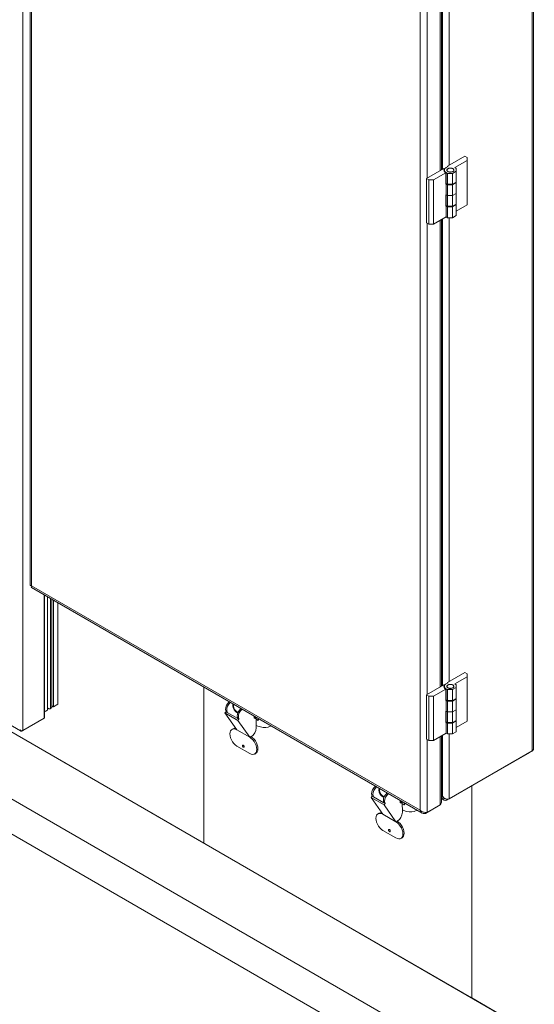
# Model space of a CAD drawing. Units: inches. Extents: x 0.2 to 16.8, y 0.3 to 10.8.
# Drawn here: x 14.4 to 14.8, y 7 to 7.8 of the extents above; entities that cross this region are included whole.
import ezdxf

# ---------------------------------------------------------------- set-up
doc = ezdxf.new("R2010")
doc.units = ezdxf.units.IN
doc.header["$MEASUREMENT"] = 0

msp = doc.modelspace()

# ---------------------------------------------------------------- linework, layer by layer
at = {"color": 7, "linetype": 'Continuous', "lineweight": 18}
for p, q in [((14.39432, 8.82698), (14.39432, 7.34307)), ((14.39553, 8.82442), (14.39553, 7.34223)), ((14.82314, 7.20117), (14.82314, 8.68447)), ((14.82436, 7.20319), (14.82436, 8.68617)), ((14.38805, 7.21859), (14.38805, 8.65801)), ((14.7276, 7.15054), (14.7276, 8.63272)), ((14.73349, 7.69008), (14.73349, 8.09202)), ((14.7445, 7.69644), (14.7445, 8.09443)), ((14.74572, 7.69714), (14.74572, 8.09513)), ((14.74645, 7.69756), (14.74645, 8.09556)), ((14.75234, 7.70096), (14.75234, 8.09676)), ((14.75091, 7.70014), (14.76565, 7.70864)), ((14.75697, 7.69891), (14.76769, 7.7051)), ((14.76565, 7.70864), (14.76769, 7.70746)), ((14.76769, 7.7051), (14.76769, 7.70746)), ((14.76769, 7.66728), (14.76769, 7.7051)), ((14.73281, 7.68969), (14.74755, 7.6982)), ((14.74755, 7.6982), (14.74796, 7.69796)), ((14.74796, 7.69796), (14.74796, 7.69598)), ((14.74813, 7.69683), (14.74813, 7.69569)), ((14.75132, 7.6999), (14.74964, 7.69893)), ((14.75028, 7.69696), (14.7505, 7.69683)), ((14.75028, 7.6967), (14.75028, 7.69696)), ((14.7505, 7.69683), (14.75028, 7.6967)), ((14.75056, 7.69714), (14.75029, 7.69704)), ((14.75029, 7.69662), (14.75056, 7.69651)), ((14.75038, 7.69729), (14.75056, 7.69714)), ((14.75038, 7.69707), (14.75038, 7.69729)), ((14.75056, 7.69651), (14.75038, 7.69636)), ((14.75071, 7.69744), (14.75042, 7.69737)), ((14.75042, 7.69628), (14.75071, 7.69621)), ((14.75059, 7.69761), (14.75071, 7.69744)), ((14.75059, 7.69741), (14.75059, 7.69761)), ((14.75071, 7.69621), (14.75059, 7.69604)), ((14.75097, 7.69772), (14.75066, 7.69768)), ((14.75066, 7.69597), (14.75097, 7.69594)), ((14.75132, 7.6999), (14.75091, 7.70014)), ((14.75091, 7.69966), (14.75091, 7.70014)), ((14.75091, 7.6979), (14.75097, 7.69772)), ((14.75091, 7.69771), (14.75091, 7.6979)), ((14.75097, 7.69594), (14.75091, 7.69576)), ((14.75132, 7.69796), (14.751, 7.69796)), ((14.751, 7.69569), (14.75132, 7.69569)), ((14.75132, 7.69814), (14.75132, 7.69796)), ((14.75132, 7.69569), (14.75132, 7.69551)), ((14.75174, 7.69816), (14.75143, 7.6982)), ((14.7518, 7.69834), (14.75174, 7.69816)), ((14.75222, 7.69831), (14.75193, 7.69838)), ((14.75234, 7.69848), (14.75222, 7.69831)), ((14.75274, 7.6984), (14.75248, 7.6985)), ((14.75292, 7.69855), (14.75274, 7.6984)), ((14.75328, 7.69843), (14.75306, 7.69856)), ((14.75351, 7.69856), (14.75328, 7.69843)), ((14.75382, 7.6984), (14.75365, 7.69855)), ((14.75409, 7.6985), (14.75382, 7.6984)), ((14.75435, 7.69831), (14.75422, 7.69848)), ((14.75464, 7.69838), (14.75435, 7.69831)), ((14.75483, 7.69816), (14.75476, 7.69834)), ((14.75514, 7.6982), (14.75483, 7.69816)), ((14.75509, 7.69404), (14.75811, 7.69578)), ((14.75525, 7.69796), (14.75525, 7.69814)), ((14.75556, 7.69796), (14.75525, 7.69796)), ((14.75525, 7.69569), (14.75556, 7.69569)), ((14.75525, 7.69551), (14.75525, 7.69569)), ((14.75559, 7.69772), (14.75565, 7.6979)), ((14.7559, 7.69768), (14.75559, 7.69772)), ((14.75559, 7.69594), (14.7559, 7.69597)), ((14.75565, 7.69576), (14.75559, 7.69594)), ((14.75565, 7.6979), (14.75565, 7.69771)), ((14.75585, 7.69744), (14.75597, 7.69761)), ((14.75614, 7.69737), (14.75585, 7.69744)), ((14.75585, 7.69621), (14.75614, 7.69628)), ((14.75597, 7.69604), (14.75585, 7.69621)), ((14.75597, 7.69761), (14.75597, 7.69741)), ((14.75601, 7.69714), (14.75618, 7.69729)), ((14.75627, 7.69704), (14.75601, 7.69714)), ((14.75601, 7.69651), (14.75627, 7.69662)), ((14.75618, 7.69636), (14.75601, 7.69651)), ((14.75606, 7.69683), (14.75628, 7.69696)), ((14.75628, 7.6967), (14.75606, 7.69683)), ((14.75618, 7.69729), (14.75618, 7.69707)), ((14.75628, 7.69696), (14.75628, 7.6967)), ((14.75697, 7.69891), (14.75811, 7.69825)), ((14.75811, 7.69578), (14.75811, 7.69825)), ((14.75811, 7.68657), (14.75811, 7.69578)), ((14.73281, 7.68969), (14.73486, 7.68851)), ((14.73281, 7.65187), (14.73281, 7.68969)), ((14.73486, 7.68851), (14.73895, 7.68851)), ((14.73486, 7.65069), (14.73486, 7.68851)), ((14.73895, 7.68851), (14.74939, 7.69454)), ((14.73895, 7.68851), (14.73895, 7.65069)), ((14.74939, 7.68484), (14.74939, 7.69454)), ((14.75082, 7.69404), (14.74964, 7.69472)), ((14.74964, 7.68551), (14.74964, 7.69472)), ((14.75082, 7.69404), (14.75509, 7.69404)), ((14.75082, 7.69404), (14.75082, 7.68482)), ((14.75143, 7.69546), (14.75174, 7.69549)), ((14.75174, 7.69549), (14.7518, 7.69531)), ((14.75174, 7.69534), (14.75174, 7.69549)), ((14.75193, 7.69528), (14.75222, 7.69535)), ((14.75222, 7.69535), (14.75234, 7.69518)), ((14.75222, 7.6952), (14.75222, 7.69535)), ((14.75248, 7.69515), (14.75274, 7.69525)), ((14.75274, 7.69525), (14.75292, 7.6951)), ((14.75274, 7.69512), (14.75274, 7.69525)), ((14.75306, 7.69509), (14.75328, 7.69522)), ((14.75328, 7.69522), (14.75351, 7.69509)), ((14.75328, 7.69509), (14.75328, 7.69522)), ((14.75365, 7.6951), (14.75382, 7.69525)), ((14.75382, 7.69525), (14.75409, 7.69515)), ((14.75382, 7.69512), (14.75382, 7.69525)), ((14.75422, 7.69518), (14.75435, 7.69535)), ((14.75435, 7.69535), (14.75464, 7.69528)), ((14.75435, 7.6952), (14.75435, 7.69535)), ((14.75476, 7.69531), (14.75483, 7.69549)), ((14.75483, 7.69549), (14.75514, 7.69546)), ((14.75483, 7.69534), (14.75483, 7.69549)), ((14.75509, 7.69404), (14.75509, 7.68482)), ((14.74939, 7.68566), (14.74964, 7.68551)), ((14.74968, 7.68501), (14.74939, 7.68484)), ((14.75082, 7.68482), (14.74964, 7.68551)), ((14.74968, 7.67579), (14.74968, 7.68501)), ((14.74968, 7.68501), (14.75082, 7.68435)), ((14.75082, 7.68482), (14.75509, 7.68482)), ((14.75082, 7.68435), (14.75509, 7.68435)), ((14.75082, 7.67513), (14.75082, 7.68435)), ((14.75509, 7.68482), (14.75811, 7.68657)), ((14.75509, 7.68435), (14.75811, 7.68609)), ((14.75509, 7.67513), (14.75509, 7.68435)), ((14.75811, 7.68609), (14.75811, 7.68657)), ((14.75811, 7.67687), (14.75811, 7.68609)), ((14.74939, 7.67563), (14.74968, 7.67579)), ((14.74939, 7.66593), (14.74939, 7.67563)), ((14.74964, 7.66659), (14.74964, 7.67577)), ((14.75082, 7.67513), (14.74968, 7.67579)), ((14.75509, 7.67513), (14.75082, 7.67513)), ((14.75082, 7.67513), (14.75082, 7.66591)), ((14.75811, 7.67687), (14.75509, 7.67513)), ((14.75509, 7.67513), (14.75509, 7.66591)), ((14.75811, 7.67687), (14.75811, 7.66766)), ((14.74939, 7.66675), (14.74964, 7.66659)), ((14.74968, 7.6661), (14.74939, 7.66593)), ((14.75082, 7.66591), (14.74964, 7.66659)), ((14.74968, 7.65688), (14.74968, 7.6661)), ((14.74968, 7.6661), (14.75082, 7.66544)), ((14.75509, 7.66591), (14.75082, 7.66591)), ((14.75509, 7.66544), (14.75082, 7.66544)), ((14.75082, 7.66544), (14.75082, 7.65622)), ((14.75811, 7.66766), (14.75509, 7.66591)), ((14.75811, 7.66718), (14.75509, 7.66544)), ((14.75509, 7.66544), (14.75509, 7.65622)), ((14.75811, 7.66766), (14.75811, 7.66718)), ((14.76769, 7.66728), (14.75811, 7.66175)), ((14.75811, 7.65796), (14.75811, 7.66718)), ((15.70217, 6.45317), (13.61204, 7.65978)), ((13.61204, 7.65978), (14.54272, 7.12251)), ((14.74968, 7.65688), (14.73895, 7.65069)), ((14.7445, 7.25589), (14.7445, 7.65389)), ((14.74572, 7.2566), (14.74572, 7.65459)), ((14.74645, 7.25702), (14.74645, 7.65501)), ((14.74968, 7.65688), (14.75082, 7.65622)), ((14.75509, 7.65622), (14.75082, 7.65622)), ((14.75234, 7.26042), (14.75234, 7.65622)), ((14.75811, 7.65796), (14.75509, 7.65622)), ((14.73281, 7.65187), (14.73486, 7.65069)), ((14.73349, 7.24954), (14.73349, 7.65148)), ((14.73895, 7.65069), (14.73486, 7.65069)), ((15.70217, 6.39614), (13.61204, 7.60274)), ((13.72773, 7.5984), (14.38624, 7.21825)), ((13.62504, 7.56522), (15.69957, 6.36762)), ((14.39553, 7.34223), (14.7276, 7.15054)), ((14.39565, 7.34076), (14.72921, 7.1482)), ((14.40625, 7.22909), (14.40625, 7.33464)), ((14.40679, 7.2303), (14.40679, 7.33433)), ((14.40917, 7.23641), (14.40917, 7.33295)), ((14.41189, 7.33138), (14.41189, 7.23758)), ((14.413, 7.239), (14.413, 7.33074)), ((14.41424, 7.33003), (14.41424, 7.23894)), ((14.41795, 7.32788), (14.41795, 7.24108)), ((14.75091, 7.25959), (14.76565, 7.2681)), ((14.76565, 7.2681), (14.76769, 7.26692)), ((14.75132, 7.25936), (14.74964, 7.25839)), ((14.75132, 7.25936), (14.75091, 7.25959)), ((14.75091, 7.25912), (14.75091, 7.25959)), ((14.75697, 7.25837), (14.76769, 7.26456)), ((14.76769, 7.26456), (14.76769, 7.26692)), ((14.76769, 7.22674), (14.76769, 7.26456)), ((14.54272, 7.25586), (14.54272, 7.12251)), ((14.73281, 7.24915), (14.74755, 7.25766)), ((14.73895, 7.24797), (14.74939, 7.25399)), ((14.74755, 7.25766), (14.74796, 7.25742)), ((14.74796, 7.25742), (14.74796, 7.25544)), ((14.74813, 7.25629), (14.74813, 7.25515)), ((14.74939, 7.2443), (14.74939, 7.25399)), ((14.75082, 7.2535), (14.74964, 7.25418)), ((14.74964, 7.24496), (14.74964, 7.25418)), ((14.75028, 7.25641), (14.7505, 7.25629)), ((14.75028, 7.25616), (14.75028, 7.25641)), ((14.7505, 7.25629), (14.75028, 7.25616)), ((14.75056, 7.2566), (14.75029, 7.2565)), ((14.75029, 7.25607), (14.75056, 7.25597)), ((14.75038, 7.25675), (14.75056, 7.2566)), ((14.75038, 7.25653), (14.75038, 7.25675)), ((14.75056, 7.25597), (14.75038, 7.25582)), ((14.75071, 7.2569), (14.75042, 7.25683)), ((14.75042, 7.25574), (14.75071, 7.25567)), ((14.75059, 7.25707), (14.75071, 7.2569)), ((14.75059, 7.25687), (14.75059, 7.25707)), ((14.75071, 7.25567), (14.75059, 7.2555)), ((14.75097, 7.25718), (14.75066, 7.25714)), ((14.75066, 7.25543), (14.75097, 7.25539)), ((14.75082, 7.2535), (14.75509, 7.2535)), ((14.75082, 7.2535), (14.75082, 7.24428)), ((14.75091, 7.25736), (14.75097, 7.25718)), ((14.75091, 7.25717), (14.75091, 7.25736)), ((14.75097, 7.25539), (14.75091, 7.25522)), ((14.75132, 7.25742), (14.751, 7.25742)), ((14.751, 7.25515), (14.75132, 7.25515)), ((14.75132, 7.2576), (14.75132, 7.25742)), ((14.75132, 7.25515), (14.75132, 7.25497)), ((14.75174, 7.25762), (14.75143, 7.25765)), ((14.75143, 7.25492), (14.75174, 7.25495)), ((14.7518, 7.2578), (14.75174, 7.25762)), ((14.75174, 7.25495), (14.7518, 7.25477)), ((14.75174, 7.25479), (14.75174, 7.25495)), ((14.75222, 7.25777), (14.75193, 7.25784)), ((14.75193, 7.25473), (14.75222, 7.2548)), ((14.75234, 7.25794), (14.75222, 7.25777)), ((14.75222, 7.2548), (14.75234, 7.25463)), ((14.75222, 7.25466), (14.75222, 7.2548)), ((14.75274, 7.25786), (14.75248, 7.25796)), ((14.75248, 7.25461), (14.75274, 7.25471)), ((14.75292, 7.25801), (14.75274, 7.25786)), ((14.75274, 7.25471), (14.75292, 7.25456)), ((14.75274, 7.25458), (14.75274, 7.25471)), ((14.75328, 7.25789), (14.75306, 7.25802)), ((14.75306, 7.25455), (14.75328, 7.25468)), ((14.75351, 7.25802), (14.75328, 7.25789)), ((14.75328, 7.25468), (14.75351, 7.25455)), ((14.75328, 7.25455), (14.75328, 7.25468)), ((14.75382, 7.25786), (14.75365, 7.25801)), ((14.75365, 7.25456), (14.75382, 7.25471)), ((14.75409, 7.25796), (14.75382, 7.25786)), ((14.75382, 7.25471), (14.75409, 7.25461)), ((14.75382, 7.25458), (14.75382, 7.25471)), ((14.75435, 7.25777), (14.75422, 7.25794)), ((14.75422, 7.25463), (14.75435, 7.2548)), ((14.75464, 7.25784), (14.75435, 7.25777)), ((14.75435, 7.2548), (14.75464, 7.25473)), ((14.75435, 7.25466), (14.75435, 7.2548)), ((14.75483, 7.25762), (14.75476, 7.2578)), ((14.75476, 7.25477), (14.75483, 7.25495)), ((14.75514, 7.25765), (14.75483, 7.25762)), ((14.75483, 7.25495), (14.75514, 7.25492)), ((14.75483, 7.25479), (14.75483, 7.25495)), ((14.75509, 7.2535), (14.75811, 7.25524)), ((14.75509, 7.2535), (14.75509, 7.24428)), ((14.75525, 7.25742), (14.75525, 7.2576)), ((14.75556, 7.25742), (14.75525, 7.25742)), ((14.75525, 7.25515), (14.75556, 7.25515)), ((14.75525, 7.25497), (14.75525, 7.25515)), ((14.75559, 7.25718), (14.75565, 7.25736)), ((14.7559, 7.25714), (14.75559, 7.25718)), ((14.75559, 7.25539), (14.7559, 7.25543)), ((14.75565, 7.25522), (14.75559, 7.25539)), ((14.75565, 7.25736), (14.75565, 7.25717)), ((14.75585, 7.2569), (14.75597, 7.25707)), ((14.75614, 7.25683), (14.75585, 7.2569)), ((14.75585, 7.25567), (14.75614, 7.25574)), ((14.75597, 7.2555), (14.75585, 7.25567)), ((14.75597, 7.25707), (14.75597, 7.25687)), ((14.75601, 7.2566), (14.75618, 7.25675)), ((14.75627, 7.2565), (14.75601, 7.2566)), ((14.75601, 7.25597), (14.75627, 7.25607)), ((14.75618, 7.25582), (14.75601, 7.25597)), ((14.75606, 7.25629), (14.75628, 7.25641)), ((14.75628, 7.25616), (14.75606, 7.25629)), ((14.75618, 7.25675), (14.75618, 7.25653)), ((14.75628, 7.25641), (14.75628, 7.25616)), ((14.75697, 7.25837), (14.75811, 7.25771)), ((14.75811, 7.25524), (14.75811, 7.25771)), ((14.75811, 7.24602), (14.75811, 7.25524)), ((14.56312, 7.24167), (14.56444, 7.24332)), ((14.56548, 7.24272), (14.56416, 7.24107)), ((14.73281, 7.24915), (14.73486, 7.24797)), ((14.73281, 7.21133), (14.73281, 7.24915)), ((14.73486, 7.24797), (14.73895, 7.24797)), ((14.73486, 7.21015), (14.73486, 7.24797)), ((14.73895, 7.24797), (14.73895, 7.21015)), ((14.74939, 7.24511), (14.74964, 7.24496)), ((14.74968, 7.24447), (14.74939, 7.2443)), ((14.75082, 7.24428), (14.74964, 7.24496)), ((14.74968, 7.23525), (14.74968, 7.24447)), ((14.74968, 7.24447), (14.75082, 7.24381)), ((14.75082, 7.24428), (14.75509, 7.24428)), ((14.75082, 7.24381), (14.75509, 7.24381)), ((14.75082, 7.23459), (14.75082, 7.24381)), ((14.75509, 7.24428), (14.75811, 7.24602)), ((14.75509, 7.24381), (14.75811, 7.24555)), ((14.75509, 7.23459), (14.75509, 7.24381)), ((14.75811, 7.24555), (14.75811, 7.24602)), ((14.75811, 7.23633), (14.75811, 7.24555)), ((14.40917, 7.23787), (14.4101, 7.23733)), ((14.41424, 7.23894), (14.413, 7.23965)), ((14.41795, 7.24108), (14.41424, 7.23894)), ((14.56079, 7.2336), (14.56169, 7.23472)), ((14.56079, 7.2336), (14.57182, 7.22723)), ((14.57091, 7.2192), (14.56079, 7.2336)), ((14.56169, 7.23472), (14.56273, 7.23412)), ((14.57168, 7.22895), (14.56273, 7.23412)), ((14.56312, 7.24167), (14.56416, 7.24107)), ((14.57442, 7.23755), (14.5731, 7.23591)), ((14.5731, 7.23591), (14.57414, 7.23531)), ((14.57414, 7.23531), (14.57546, 7.23695)), ((14.74939, 7.23508), (14.74968, 7.23525)), ((14.74939, 7.22539), (14.74939, 7.23508)), ((14.74964, 7.22605), (14.74964, 7.23522)), ((14.75082, 7.23459), (14.74968, 7.23525)), ((14.75509, 7.23459), (14.75082, 7.23459)), ((14.75082, 7.23459), (14.75082, 7.22537)), ((14.75811, 7.23633), (14.75509, 7.23459)), ((14.75509, 7.23459), (14.75509, 7.22537)), ((14.75811, 7.23633), (14.75811, 7.22711)), ((14.40625, 7.22909), (14.38805, 7.21859)), ((14.57168, 7.22895), (14.57272, 7.22835)), ((14.57182, 7.22723), (14.57272, 7.22835)), ((14.58194, 7.21283), (14.57182, 7.22723)), ((14.58573, 7.22924), (14.58573, 7.23103)), ((14.58648, 7.22881), (14.58573, 7.22924)), ((14.58648, 7.22881), (14.58648, 7.2306)), ((14.58802, 7.2297), (14.58648, 7.22881)), ((14.58738, 7.22933), (14.5875, 7.22091)), ((14.58739, 7.22826), (14.58864, 7.22754)), ((14.58739, 7.22826), (14.58901, 7.22732)), ((14.58864, 7.22754), (14.58942, 7.22889)), ((14.58901, 7.22732), (14.58864, 7.22754)), ((14.5898, 7.22868), (14.58901, 7.22732)), ((14.74939, 7.2262), (14.74964, 7.22605)), ((14.74968, 7.22556), (14.74939, 7.22539)), ((14.75082, 7.22537), (14.74964, 7.22605)), ((14.74968, 7.21634), (14.74968, 7.22556)), ((14.74968, 7.22556), (14.75082, 7.2249)), ((14.75509, 7.22537), (14.75082, 7.22537)), ((14.75811, 7.22711), (14.75509, 7.22537)), ((14.75811, 7.22664), (14.75509, 7.2249)), ((14.75811, 7.22711), (14.75811, 7.22664)), ((14.76769, 7.22674), (14.75811, 7.2212)), ((14.75811, 7.21742), (14.75811, 7.22664)), ((14.38739, 7.2182), (14.38805, 7.21859)), ((14.56772, 7.22021), (14.56668, 7.21961)), ((14.57091, 7.2192), (14.58194, 7.21283)), ((14.59959, 7.22249), (14.60005, 7.22276)), ((14.75509, 7.2249), (14.75082, 7.2249)), ((14.75082, 7.2249), (14.75082, 7.21568)), ((14.75509, 7.2249), (14.75509, 7.21568)), ((14.75811, 7.21742), (14.75509, 7.21568)), ((14.58298, 7.21343), (14.58194, 7.21283)), ((14.73281, 7.21133), (14.73486, 7.21015)), ((14.73349, 7.14881), (14.73349, 7.21094)), ((14.73895, 7.21015), (14.73486, 7.21015)), ((14.74968, 7.21634), (14.73895, 7.21015)), ((14.7445, 7.15516), (14.7445, 7.21335)), ((14.74572, 7.15824), (14.74572, 7.21405)), ((14.74645, 7.16255), (14.74645, 7.21447)), ((14.74968, 7.21634), (14.75082, 7.21568)), ((14.75509, 7.21568), (14.75082, 7.21568)), ((14.75234, 7.16029), (14.75234, 7.21568)), ((14.57091, 7.20536), (14.58194, 7.199)), ((14.82114, 7.20002), (14.75034, 7.15914)), ((14.75234, 7.16029), (14.82314, 7.20117)), ((14.82114, 7.20002), (14.82114, 7.20002)), ((14.58617, 7.19858), (14.58721, 7.19918)), ((14.6879, 7.16964), (14.68922, 7.17128)), ((14.6879, 7.16964), (14.68894, 7.16904)), ((14.69026, 7.17068), (14.68894, 7.16904)), ((14.77149, 6.99044), (14.77149, 7.17135)), ((14.68558, 7.16156), (14.68648, 7.16268)), ((14.68558, 7.16156), (14.6966, 7.1552)), ((14.6957, 7.14716), (14.68558, 7.16156)), ((14.68648, 7.16268), (14.68752, 7.16208)), ((14.69646, 7.15692), (14.68752, 7.16208)), ((14.69921, 7.16552), (14.69788, 7.16387)), ((14.69788, 7.16387), (14.69892, 7.16327)), ((14.69892, 7.16327), (14.70025, 7.16492)), ((14.71051, 7.15721), (14.71051, 7.15899)), ((14.71126, 7.15677), (14.71126, 7.15856)), ((14.74645, 7.16255), (14.74572, 7.16381)), ((14.74572, 7.1638), (14.74644, 7.16254)), ((14.74572, 7.16213), (14.74644, 7.16254)), ((14.74572, 7.16041), (14.74769, 7.15927)), ((14.74644, 7.16254), (14.74646, 7.16253)), ((14.75034, 7.15914), (14.75034, 7.15999)), ((14.69646, 7.15692), (14.6975, 7.15632)), ((14.6966, 7.1552), (14.6975, 7.15632)), ((14.70672, 7.1408), (14.6966, 7.1552)), ((14.71126, 7.15677), (14.71051, 7.15721)), ((14.71281, 7.15767), (14.71126, 7.15677)), ((14.71216, 7.15729), (14.71228, 7.14888)), ((14.71218, 7.15622), (14.71342, 7.1555)), ((14.71218, 7.15622), (14.7138, 7.15529)), ((14.71342, 7.1555), (14.71421, 7.15686)), ((14.7138, 7.15529), (14.71342, 7.1555)), ((14.71458, 7.15664), (14.7138, 7.15529)), ((14.72438, 7.15046), (14.72484, 7.15072)), ((14.73204, 7.14797), (14.74305, 7.15433)), ((14.73349, 7.14881), (14.7445, 7.15516)), ((14.74305, 7.15433), (14.74305, 7.15433)), ((14.6925, 7.14818), (14.69146, 7.14758)), ((14.6957, 7.14716), (14.70672, 7.1408)), ((14.70776, 7.1414), (14.70672, 7.1408)), ((14.73204, 7.14797), (14.73204, 7.14875)), ((14.6957, 7.13333), (14.70672, 7.12696)), ((14.71096, 7.12654), (14.712, 7.12714)), ((14.54272, 7.12251), (14.77149, 6.99044)), ((14.77149, 6.99044), (15.70217, 6.45317))]:
    msp.add_line(p, q, dxfattribs=at)
at = {"color": 7, "linetype": 'Continuous', "lineweight": 18, "flags": 128}
for points in [[(14.75541, 7.69806), (14.75604, 7.69753), (14.75629, 7.69691), (14.75614, 7.69627), (14.7556, 7.69572), (14.75475, 7.69531), (14.7537, 7.69511), (14.75259, 7.69514), (14.75158, 7.69539), (14.7508, 7.69585), (14.75035, 7.69643), (14.7503, 7.69707), (14.75065, 7.69767), (14.75136, 7.69816), (14.75233, 7.69848), (14.75342, 7.69856), (14.7545, 7.69842), (14.75541, 7.69806)], [(14.75541, 7.25751), (14.75604, 7.25699), (14.75629, 7.25637), (14.75614, 7.25573), (14.7556, 7.25518), (14.75475, 7.25477), (14.7537, 7.25456), (14.75259, 7.25459), (14.75158, 7.25485), (14.7508, 7.2553), (14.75035, 7.25589), (14.7503, 7.25653), (14.75065, 7.25713), (14.75136, 7.25762), (14.75233, 7.25793), (14.75342, 7.25802), (14.7545, 7.25788), (14.75541, 7.25751)], [(14.56769, 7.24144), (14.5676, 7.24116), (14.56745, 7.24006)], [(14.56837, 7.24105), (14.56822, 7.24069), (14.56807, 7.2397)], [(14.57402, 7.23706), (14.57396, 7.23738), (14.5738, 7.23791)], [(14.57091, 7.2192), (14.56958, 7.21979), (14.56832, 7.22001), (14.56718, 7.21984), (14.56623, 7.21929), (14.56552, 7.21839), (14.56507, 7.21719), (14.56492, 7.21574), (14.56507, 7.21411), (14.56552, 7.21239), (14.56623, 7.21067), (14.56718, 7.20903), (14.56832, 7.20755), (14.56958, 7.2063), (14.57091, 7.20536)], [(14.58747, 7.22297), (14.58877, 7.2224), (14.59112, 7.22164), (14.59339, 7.22125), (14.59555, 7.22124), (14.59755, 7.22162), (14.59938, 7.22237), (14.60004, 7.22277)], [(14.58194, 7.199), (14.58327, 7.1984), (14.58454, 7.19818), (14.58567, 7.19835), (14.58662, 7.1989), (14.58733, 7.1998), (14.58778, 7.20101), (14.58793, 7.20246), (14.58778, 7.20408), (14.58733, 7.2058), (14.58662, 7.20752), (14.58567, 7.20917), (14.58454, 7.21065), (14.58327, 7.21189), (14.58194, 7.21283)], [(14.58721, 7.19918), (14.58766, 7.1995), (14.58837, 7.2004), (14.58882, 7.20161), (14.58897, 7.20306), (14.58882, 7.20468), (14.58837, 7.2064), (14.58766, 7.20812), (14.58671, 7.20977), (14.58558, 7.21125), (14.58431, 7.21249), (14.58298, 7.21343)], [(14.57569, 7.20569), (14.57575, 7.20533), (14.57591, 7.20496), (14.57615, 7.20464), (14.57643, 7.20442), (14.57671, 7.20432), (14.57694, 7.20437), (14.5771, 7.20455), (14.57716, 7.20484), (14.5771, 7.2052), (14.57694, 7.20556), (14.57671, 7.20588), (14.57643, 7.20611), (14.57615, 7.20621), (14.57591, 7.20616), (14.57575, 7.20598), (14.57569, 7.20569)], [(14.69248, 7.1694), (14.69238, 7.16912), (14.69223, 7.16803)], [(14.69316, 7.16901), (14.693, 7.16866), (14.69286, 7.16767)], [(14.69881, 7.16502), (14.69874, 7.16535), (14.69858, 7.16588)], [(14.71225, 7.15093), (14.71355, 7.15036), (14.7159, 7.1496), (14.71817, 7.14921), (14.72033, 7.14921), (14.72234, 7.14958), (14.72416, 7.15034), (14.72482, 7.15073)], [(14.6957, 7.14716), (14.69436, 7.14776), (14.6931, 7.14797), (14.69196, 7.14781), (14.69101, 7.14726), (14.6903, 7.14636), (14.68986, 7.14515), (14.68971, 7.1437), (14.68986, 7.14207), (14.6903, 7.14036), (14.69101, 7.13863), (14.69196, 7.13699), (14.6931, 7.13551), (14.69436, 7.13427), (14.6957, 7.13333)], [(14.712, 7.12714), (14.71244, 7.12746), (14.71316, 7.12836), (14.7136, 7.12957), (14.71375, 7.13102), (14.7136, 7.13265), (14.71316, 7.13437), (14.71244, 7.13609), (14.71149, 7.13773), (14.71036, 7.13921), (14.70909, 7.14045), (14.70776, 7.1414)], [(14.70048, 7.13365), (14.70053, 7.13329), (14.70069, 7.13293), (14.70093, 7.13261), (14.70121, 7.13238), (14.70149, 7.13228), (14.70173, 7.13233), (14.70189, 7.13251), (14.70194, 7.13281), (14.70189, 7.13316), (14.70173, 7.13353), (14.70149, 7.13385), (14.70121, 7.13407), (14.70093, 7.13417), (14.70069, 7.13412), (14.70053, 7.13394), (14.70048, 7.13365)], [(14.70672, 7.12696), (14.70805, 7.12637), (14.70932, 7.12615), (14.71045, 7.12632), (14.7114, 7.12686), (14.71212, 7.12776), (14.71256, 7.12897), (14.71271, 7.13042), (14.71256, 7.13205), (14.71212, 7.13377), (14.7114, 7.13549), (14.71045, 7.13713), (14.70932, 7.13861), (14.70805, 7.13985), (14.70672, 7.1408)]]:
    msp.add_lwpolyline(points, dxfattribs=at)
at = {"color": 7, "linetype": 'Continuous', "lineweight": 18}
for centre, radius, start, end in [((14.7504, 7.69697), 0.00263, 157.84456, 247.59602), ((14.75044, 7.69683), 0.00225, 110.78342, 249.21658), ((14.7513, 7.69682), 0.00103, 167.98724, 172.64867), ((14.7513, 7.69683), 0.00103, 187.35133, 192.01276), ((14.75152, 7.69674), 0.00127, 150.24651, 154.31244), ((14.75152, 7.69691), 0.00127, 205.68756, 209.75349), ((14.75191, 7.69646), 0.00174, 135.5587, 138.84804), ((14.75191, 7.69719), 0.00174, 221.15196, 224.4413), ((14.75236, 7.69594), 0.00243, 123.80742, 126.43977), ((14.75236, 7.69771), 0.00243, 233.56023, 236.19258), ((14.75277, 7.69522), 0.00326, 114.26789, 116.43229), ((14.75307, 7.69444), 0.0041, 106.21895, 108.07801), ((14.75323, 7.69378), 0.00478, 99.09388, 100.77177), ((14.75328, 7.6934), 0.00516, 92.4573, 94.05113), ((14.75328, 7.6934), 0.00516, 85.94887, 87.5427), ((14.75333, 7.69378), 0.00478, 79.22823, 80.90612), ((14.75349, 7.69444), 0.0041, 71.92199, 73.78105), ((14.75379, 7.69522), 0.00326, 63.56771, 65.73211), ((14.75421, 7.69594), 0.00243, 53.56023, 56.19258), ((14.75421, 7.69771), 0.00243, 303.80742, 306.43977), ((14.75466, 7.69646), 0.00174, 41.15196, 44.4413), ((14.75466, 7.69719), 0.00174, 315.5587, 318.84804), ((14.75504, 7.69674), 0.00127, 25.68756, 29.75349), ((14.75504, 7.69691), 0.00127, 330.24651, 334.31244), ((14.75526, 7.69682), 0.00103, 7.35133, 12.01276), ((14.75526, 7.69683), 0.00103, 347.98724, 352.64867), ((14.75277, 7.69843), 0.00326, 243.56771, 245.73211), ((14.75307, 7.69921), 0.0041, 251.92199, 253.78105), ((14.75323, 7.69987), 0.00478, 259.22823, 260.90612), ((14.75328, 7.70025), 0.00516, 265.94887, 267.5427), ((14.75328, 7.70025), 0.00516, 272.4573, 274.05113), ((14.75333, 7.69987), 0.00478, 279.09388, 280.77177), ((14.75349, 7.69921), 0.0041, 286.21895, 288.07801), ((14.75379, 7.69843), 0.00326, 294.26789, 296.43229), ((14.7504, 7.25643), 0.00263, 157.84456, 247.59602), ((14.75044, 7.25629), 0.00225, 110.78342, 249.21658), ((14.7513, 7.25628), 0.00103, 167.98724, 172.64867), ((14.7513, 7.25629), 0.00103, 187.35133, 192.01276), ((14.75152, 7.2562), 0.00127, 150.24651, 154.31244), ((14.75152, 7.25637), 0.00127, 205.68756, 209.75349), ((14.75191, 7.25592), 0.00174, 135.5587, 138.84804), ((14.75191, 7.25665), 0.00174, 221.15196, 224.4413), ((14.75236, 7.2554), 0.00243, 123.80742, 126.43977), ((14.75236, 7.25717), 0.00243, 233.56023, 236.19258), ((14.75277, 7.25468), 0.00326, 114.26789, 116.43229), ((14.75277, 7.25789), 0.00326, 243.56771, 245.73211), ((14.75307, 7.2539), 0.0041, 106.21895, 108.07801), ((14.75307, 7.25867), 0.0041, 251.92199, 253.78105), ((14.75323, 7.25324), 0.00478, 99.09388, 100.77177), ((14.75323, 7.25933), 0.00478, 259.22823, 260.90612), ((14.75328, 7.25286), 0.00516, 92.4573, 94.05113), ((14.75328, 7.25971), 0.00516, 265.94887, 267.5427), ((14.75328, 7.25286), 0.00516, 85.94887, 87.5427), ((14.75328, 7.25971), 0.00516, 272.4573, 274.05113), ((14.75333, 7.25324), 0.00478, 79.22823, 80.90612), ((14.75333, 7.25933), 0.00478, 279.09388, 280.77177), ((14.75349, 7.2539), 0.0041, 71.92199, 73.78105), ((14.75349, 7.25867), 0.0041, 286.21895, 288.07801), ((14.75379, 7.25468), 0.00326, 63.56771, 65.73211), ((14.75379, 7.25789), 0.00326, 294.26789, 296.43229), ((14.75421, 7.2554), 0.00243, 53.56023, 56.19258), ((14.75421, 7.25717), 0.00243, 303.80742, 306.43977), ((14.75466, 7.25592), 0.00174, 41.15196, 44.4413), ((14.75466, 7.25665), 0.00174, 315.5587, 318.84804), ((14.75504, 7.2562), 0.00127, 25.68756, 29.75349), ((14.75504, 7.25637), 0.00127, 330.24651, 334.31244), ((14.75526, 7.25628), 0.00103, 7.35133, 12.01276), ((14.75526, 7.25629), 0.00103, 347.98724, 352.64867), ((14.56777, 7.2371), 0.00653, 135.47613, 201.39456), ((14.56881, 7.2365), 0.00653, 135.47613, 201.39456), ((14.57481, 7.24014), 0.00736, 180.57336, 244.90034), ((14.57407, 7.23974), 0.006, 180.37456, 249.51064), ((14.57775, 7.23133), 0.00653, 135.47613, 201.39456), ((14.57879, 7.23073), 0.00653, 135.47613, 201.39456), ((14.5693, 7.2173), 0.00332, 78.58975, 118.51684), ((14.57815, 7.22123), 0.00936, 302.35361, 358.04317), ((14.69255, 7.16506), 0.00653, 135.47613, 201.39456), ((14.69359, 7.16446), 0.00653, 135.47613, 201.39456), ((14.69959, 7.1681), 0.00736, 180.57336, 244.90034), ((14.69885, 7.1677), 0.006, 180.37456, 249.51064), ((14.70254, 7.1593), 0.00653, 135.47613, 201.39456), ((14.70358, 7.1587), 0.00653, 135.47613, 201.39456), ((14.69409, 7.14526), 0.00332, 78.58975, 118.51684), ((14.70293, 7.1492), 0.00936, 302.35361, 358.04317)]:
    msp.add_arc(centre, radius, start, end, dxfattribs=at)
for centre, major_axis, ratio, start_param, end_param in [((14.82019, 7.20396), (0.004, -0.00163), 0.709832, 5.779098, 6.564496), ((14.74839, 7.16367), (-0.00149, 0.00473), 0.677005, 1.846136, 3.290249), ((14.74839, 7.16367), (-0.00195, 0.00338), 0.577335, 1.570756, 2.887381), ((14.74939, 7.16425), (-0.00335, 0.00366), 0.676998, 1.422017, 2.992813)]:
    msp.add_ellipse(centre, major_axis=major_axis, ratio=ratio, start_param=start_param, end_param=end_param, dxfattribs=at)
for points, knots in [([(14.39553, 7.34223), (14.39525, 7.34232), (14.39466, 7.34249), (14.39428, 7.34283), (14.39435, 7.34302), (14.39437, 7.34307)], [0, 0, 0, 0, 0.419631, 0.871249, 1, 1, 1, 1]), ([(14.39568, 7.3408), (14.39558, 7.34086), (14.39536, 7.34101), (14.39535, 7.34159), (14.39549, 7.34207), (14.39553, 7.34223)], [0, 0, 0, 0, 0.322518, 0.773496, 1, 1, 1, 1]), ([(14.40917, 7.23642), (14.40916, 7.23634), (14.40915, 7.23616), (14.40901, 7.23589), (14.40867, 7.23574), (14.40825, 7.23548), (14.40762, 7.23512), (14.40711, 7.23483), (14.40679, 7.23464)], [0, 0, 0, 0, 0.071052, 0.146854, 0.284432, 0.420434, 0.63415, 1, 1, 1, 1]), ([(14.41189, 7.23758), (14.41173, 7.23747), (14.41142, 7.23725), (14.41084, 7.23705), (14.41002, 7.2373), (14.40943, 7.23774), (14.40918, 7.23814), (14.40917, 7.23815)], [0, 0, 0, 0, 0.20314, 0.396861, 0.605117, 0.988942, 1, 1, 1, 1]), ([(14.41297, 7.23901), (14.41298, 7.23897), (14.41304, 7.23869), (14.41285, 7.23822), (14.41242, 7.23783), (14.41207, 7.23767), (14.41189, 7.23758)], [0, 0, 0, 0, 0.059986, 0.3835, 0.684434, 1, 1, 1, 1]), ([(14.40625, 7.22909), (14.40635, 7.22919), (14.40655, 7.22939), (14.40672, 7.22974), (14.40679, 7.23005), (14.40678, 7.23024), (14.40678, 7.2303)], [0, 0, 0, 0, 0.312259, 0.600676, 0.867641, 1, 1, 1, 1]), ([(14.38545, 7.21932), (14.38565, 7.21914), (14.38604, 7.21879), (14.38679, 7.21852), (14.38751, 7.21844), (14.38787, 7.21854), (14.38805, 7.21859)], [0, 0, 0, 0, 0.271605, 0.528097, 0.770494, 1, 1, 1, 1]), ([(14.38739, 7.2182), (14.38724, 7.21815), (14.38693, 7.21804), (14.38645, 7.21812), (14.38601, 7.21838), (14.38566, 7.2188), (14.38552, 7.21916), (14.38545, 7.21932)], [0, 0, 0, 0, 0.192514, 0.386211, 0.595105, 0.816617, 1, 1, 1, 1]), ([(14.7457, 7.15824), (14.74566, 7.15775), (14.74557, 7.15673), (14.74496, 7.15572), (14.74455, 7.15522), (14.7445, 7.15516)], [0, 0, 0, 0, 0.4499762, 0.9330332, 1, 1, 1, 1]), ([(14.73349, 7.14881), (14.73314, 7.14876), (14.7324, 7.14866), (14.73097, 7.14882), (14.72948, 7.14927), (14.72833, 7.1499), (14.72778, 7.15038), (14.7276, 7.15054)], [0, 0, 0, 0, 0.209673, 0.435328, 0.660994, 0.886659, 1, 1, 1, 1]), ([(14.7276, 7.15054), (14.72774, 7.15012), (14.72802, 7.14926), (14.72887, 7.14832), (14.73001, 7.14779), (14.73112, 7.14774), (14.73181, 7.14791), (14.73204, 7.14797)], [0, 0, 0, 0, 0.209673, 0.435328, 0.660994, 0.886659, 1, 1, 1, 1])]:
    msp.add_open_spline(points, degree=3, knots=knots, dxfattribs=at)

doc.saveas('drawing.dxf')
